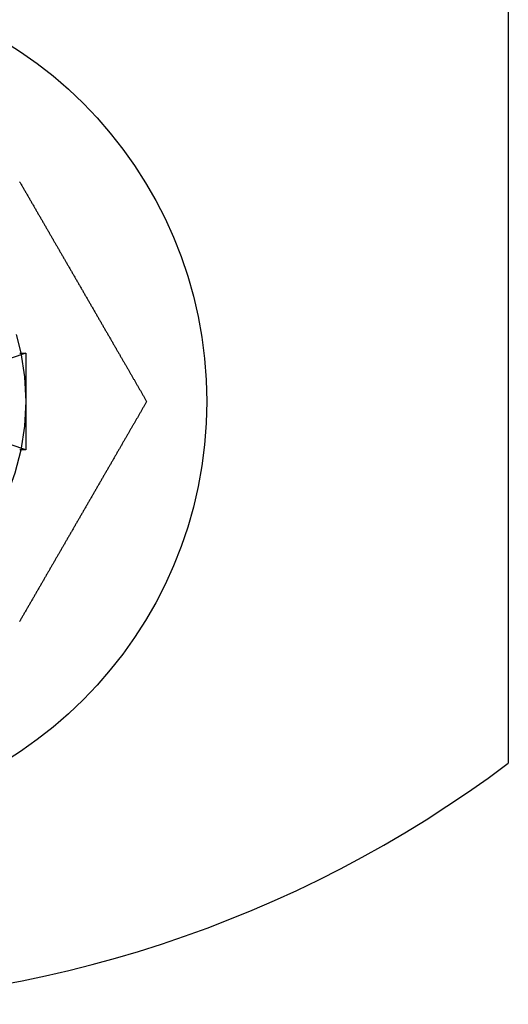
# Model space of a CAD drawing. Extents: x -72 to 129, y -166 to 115.
# Drawn here: x 117 to 127, y -165 to -144 of the extents above; entities that cross this region are included whole.
import ezdxf

# ---------------------------------------------------------------- set-up
doc = ezdxf.new("R2010")
doc.units = 0
doc.header["$LTSCALE"] = 20
doc.linetypes.add('VERDECKT', pattern=[0.375, 0.25, -0.125])
doc.layers.get('0').update_dxf_attribs({"linetype": 'CONTINUOUS'})
doc.layers.add('STEMPEL', color=3, linetype='CONTINUOUS')

# ---------------------------------------------------------------- blocks, each defined once
blk = doc.blocks.new('A$C082A6F7C')
at = {"color": 3, "linetype": 'CONTINUOUS'}
for p, q in [((21.5, -43.681388), (21.5, -59.747223)), ((11.5, -51.247223), (10, -51.747223)), ((11.5, -51.247223), (11.5, -53.247223)), ((11.5, -53.247223), (10, -52.747223))]:
    blk.add_line(p, q, dxfattribs=at)
at = {"color": 3}
for points in [[(11.3731, -47.6876, 0), (11.3819, -47.703, 0), (11.3908, -47.7183, 0), (11.3996, -47.7336, 0), (11.4085, -47.749, 0), (11.4173, -47.7643, 0), (11.4262, -47.7796, 0), (11.435, -47.795, 0), (11.4439, -47.8103, 0), (11.4527, -47.8256, 0), (11.4616, -47.841, 0), (11.4705, -47.8563, 0), (11.4793, -47.8716, 0), (11.4881, -47.887, 0), (11.497, -47.9023, 0), (11.5058, -47.9176, 0), (11.5147, -47.9329, 0), (11.5235, -47.9482, 0), (11.5324, -47.9635, 0), (11.5412, -47.9789, 0), (11.55, -47.9942, 0), (11.5589, -48.0095, 0), (11.5677, -48.0247, 0), (11.5765, -48.04, 0), (11.5854, -48.0553, 0), (11.5942, -48.0706, 0), (11.603, -48.0859, 0), (11.6118, -48.1011, 0), (11.6206, -48.1164, 0), (11.6294, -48.1316, 0), (11.6382, -48.1468, 0), (11.647, -48.1621, 0), (11.6558, -48.1773, 0), (11.6646, -48.1925, 0), (11.6733, -48.2077, 0), (11.6821, -48.2229, 0), (11.6909, -48.2381, 0), (11.6996, -48.2532, 0), (11.7084, -48.2684, 0), (11.7171, -48.2835, 0), (11.7259, -48.2987, 0), (11.7346, -48.3138, 0), (11.7433, -48.3289, 0), (11.752, -48.344, 0), (11.7607, -48.3591, 0), (11.7694, -48.3742, 0), (11.7781, -48.3892, 0), (11.7868, -48.4043, 0), (11.7955, -48.4193, 0), (11.8042, -48.4343, 0), (11.8128, -48.4493, 0), (11.8215, -48.4643, 0), (11.8301, -48.4793, 0), (11.8387, -48.4942, 0), (11.8474, -48.5091, 0), (11.856, -48.524, 0), (11.8646, -48.5389, 0), (11.8732, -48.5538, 0), (11.8818, -48.5687, 0), (11.8903, -48.5835, 0), (11.8989, -48.5984, 0), (11.9074, -48.6132, 0), (11.916, -48.6279, 0), (11.9245, -48.6427, 0), (11.933, -48.6575, 0), (11.9415, -48.6722, 0), (11.95, -48.6869, 0), (11.9585, -48.7016, 0), (11.9669, -48.7162, 0), (11.9754, -48.7309, 0), (11.9838, -48.7455, 0), (11.9922, -48.7601, 0), (12.0007, -48.7746, 0), (12.0091, -48.7892, 0), (12.0174, -48.8037, 0), (12.0258, -48.8182, 0), (12.0342, -48.8327, 0), (12.0425, -48.8471, 0), (12.0508, -48.8615, 0), (12.0591, -48.8759, 0), (12.0674, -48.8903, 0), (12.0757, -48.9047, 0), (12.084, -48.919, 0), (12.0922, -48.9333, 0), (12.1005, -48.9475, 0), (12.1087, -48.9618, 0), (12.1169, -48.976, 0), (12.1251, -48.9901, 0), (12.1333, -49.0043, 0), (12.1414, -49.0185, 0), (12.1496, -49.0327, 0), (12.1579, -49.0469, 0), (12.1661, -49.0612, 0), (12.1743, -49.0755, 0), (12.1826, -49.0898, 0), (12.1909, -49.1041, 0), (12.1992, -49.1185, 0), (12.2075, -49.1329, 0), (12.2158, -49.1473, 0), (12.2242, -49.1618, 0), (12.2325, -49.1762, 0), (12.2409, -49.1907, 0), (12.2493, -49.2053, 0), (12.2577, -49.2198, 0), (12.2661, -49.2344, 0), (12.2745, -49.249, 0), (12.2829, -49.2636, 0), (12.2914, -49.2782, 0), (12.2999, -49.2929, 0), (12.3083, -49.3076, 0), (12.3168, -49.3223, 0), (12.3253, -49.337, 0), (12.3338, -49.3517, 0), (12.3424, -49.3665, 0), (12.3509, -49.3813, 0), (12.3595, -49.3961, 0), (12.368, -49.4109, 0), (12.3766, -49.4258, 0), (12.3852, -49.4406, 0), (12.3938, -49.4555, 0), (12.4024, -49.4704, 0), (12.411, -49.4853, 0), (12.4196, -49.5002, 0), (12.4282, -49.5152, 0), (12.4369, -49.5302, 0), (12.4455, -49.5451, 0), (12.4542, -49.5601, 0), (12.4628, -49.5752, 0), (12.4715, -49.5902, 0), (12.4802, -49.6052, 0), (12.4889, -49.6203, 0), (12.4976, -49.6353, 0), (12.5063, -49.6504, 0), (12.515, -49.6655, 0), (12.5237, -49.6806, 0), (12.5325, -49.6958, 0), (12.5412, -49.7109, 0), (12.55, -49.726, 0), (12.5587, -49.7412, 0), (12.5675, -49.7564, 0), (12.5762, -49.7716, 0), (12.585, -49.7867, 0), (12.5938, -49.8019, 0), (12.6026, -49.8172, 0), (12.6113, -49.8324, 0), (12.6201, -49.8476, 0), (12.6289, -49.8628, 0), (12.6377, -49.8781, 0), (12.6465, -49.8933, 0), (12.6553, -49.9086, 0), (12.6642, -49.9239, 0), (12.673, -49.9391, 0), (12.6818, -49.9544, 0), (12.6906, -49.9697, 0), (12.6995, -49.985, 0), (12.7083, -50.0003, 0), (12.7171, -50.0156, 0), (12.726, -50.0309, 0), (12.7348, -50.0462, 0), (12.7436, -50.0615, 0), (12.7525, -50.0768, 0), (12.7613, -50.0922, 0), (12.7702, -50.1075, 0), (12.779, -50.1228, 0), (12.7879, -50.1382, 0), (12.7967, -50.1535, 0), (12.8056, -50.1688, 0), (12.8144, -50.1841, 0), (12.8233, -50.1995, 0), (12.8321, -50.2148, 0), (12.841, -50.2302, 0), (12.8499, -50.2455, 0), (12.8587, -50.2608, 0), (12.8676, -50.2762, 0), (12.8764, -50.2915, 0), (12.8853, -50.3068, 0), (12.8941, -50.3221, 0), (12.903, -50.3375, 0), (12.9118, -50.3528, 0), (12.9206, -50.3681, 0), (12.9295, -50.3834, 0), (12.9383, -50.3987, 0), (12.9472, -50.414, 0), (12.956, -50.4293, 0), (12.9648, -50.4446, 0), (12.9737, -50.4599, 0), (12.9825, -50.4752, 0), (12.9913, -50.4905, 0), (13.0001, -50.5058, 0), (13.0089, -50.521, 0), (13.0177, -50.5363, 0), (13.0265, -50.5515, 0), (13.0353, -50.5668, 0), (13.0441, -50.582, 0), (13.0529, -50.5972, 0), (13.0617, -50.6125, 0), (13.0705, -50.6277, 0), (13.0793, -50.6429, 0), (13.088, -50.658, 0), (13.0968, -50.6732, 0), (13.1056, -50.6884, 0), (13.1143, -50.7035, 0), (13.123, -50.7187, 0), (13.1318, -50.7338, 0), (13.1405, -50.7489, 0), (13.1492, -50.764, 0), (13.1579, -50.7791, 0), (13.1666, -50.7942, 0), (13.1753, -50.8092, 0), (13.184, -50.8243, 0), (13.1927, -50.8393, 0), (13.2014, -50.8543, 0), (13.21, -50.8693, 0), (13.2187, -50.8843, 0), (13.2273, -50.8993, 0), (13.236, -50.9143, 0), (13.2446, -50.9292, 0), (13.2532, -50.9441, 0), (13.2618, -50.959, 0), (13.2704, -50.9739, 0), (13.279, -50.9888, 0), (13.2875, -51.0036, 0), (13.2961, -51.0184, 0), (13.3047, -51.0332, 0), (13.3132, -51.048, 0), (13.3217, -51.0628, 0), (13.3302, -51.0775, 0), (13.3387, -51.0923, 0), (13.3472, -51.107, 0), (13.3557, -51.1216, 0), (13.3642, -51.1363, 0), (13.3726, -51.1509, 0), (13.381, -51.1655, 0), (13.3895, -51.1801, 0), (13.3979, -51.1947, 0), (13.4063, -51.2092, 0), (13.4147, -51.2238, 0), (13.423, -51.2382, 0), (13.4314, -51.2527, 0), (13.4397, -51.2672, 0), (13.448, -51.2816, 0), (13.4563, -51.296, 0), (13.4646, -51.3103, 0), (13.4729, -51.3247, 0), (13.4812, -51.339, 0), (13.4894, -51.3532, 0), (13.4976, -51.3675, 0), (13.5059, -51.3817, 0), (13.514, -51.3959, 0), (13.5222, -51.4101, 0), (13.5304, -51.4242, 0), (13.5385, -51.4383, 0), (13.5467, -51.4524, 0), (13.5548, -51.4664, 0), (13.5629, -51.4804, 0), (13.5709, -51.4944, 0), (13.579, -51.5084, 0), (13.587, -51.5223, 0), (13.595, -51.5362, 0), (13.603, -51.55, 0), (13.611, -51.5638, 0), (13.619, -51.5776, 0), (13.6269, -51.5914, 0), (13.6348, -51.6051, 0), (13.6427, -51.6188, 0), (13.6506, -51.6324, 0), (13.6585, -51.646, 0), (13.6663, -51.6596, 0), (13.6741, -51.6731, 0), (13.6819, -51.6866, 0), (13.6897, -51.7001, 0), (13.6974, -51.7135, 0), (13.7052, -51.7269, 0), (13.7129, -51.7403, 0), (13.7205, -51.7536, 0), (13.7282, -51.7668, 0), (13.7358, -51.7801, 0), (13.7435, -51.7933, 0), (13.7511, -51.8064, 0), (13.7586, -51.8195, 0), (13.7662, -51.8327, 0), (13.7738, -51.8458, 0), (13.7815, -51.8591, 0), (13.7891, -51.8724, 0), (13.7969, -51.8858, 0), (13.8046, -51.8992, 0), (13.8124, -51.9126, 0), (13.8201, -51.9261, 0), (13.828, -51.9396, 0), (13.8358, -51.9531, 0), (13.8436, -51.9667, 0), (13.8514, -51.9803, 0), (13.8593, -51.9939, 0), (13.8671, -52.0075, 0), (13.875, -52.0211, 0), (13.8828, -52.0346, 0), (13.8907, -52.0482, 0), (13.8985, -52.0618, 0), (13.9063, -52.0753, 0), (13.9141, -52.0889, 0), (13.9219, -52.1023, 0), (13.9297, -52.1158, 0), (13.9374, -52.1292, 0), (13.9451, -52.1426, 0), (13.9528, -52.1559, 0), (13.9605, -52.1691, 0), (13.9681, -52.1823, 0), (13.9757, -52.1955, 0), (13.9832, -52.2085, 0), (13.9907, -52.2215, 0), (13.9982, -52.2344, 0), (14.0056, -52.2472, 0)], [(11.374, -51.2472, 0), (11.3898, -51.2472, 0), (11.4055, -51.2472, 0), (11.4213, -51.2472, 0), (11.437, -51.2472, 0), (11.4528, -51.2472, 0), (11.4685, -51.2472, 0), (11.4843, -51.2472, 0), (11.5, -51.2472, 0)], [(14.0056, -52.2472, 0), (13.9982, -52.26, 0), (13.9907, -52.2729, 0), (13.9832, -52.2859, 0), (13.9757, -52.299, 0), (13.9681, -52.3121, 0), (13.9605, -52.3253, 0), (13.9528, -52.3386, 0), (13.9451, -52.3519, 0), (13.9374, -52.3652, 0), (13.9297, -52.3787, 0), (13.9219, -52.3921, 0), (13.9141, -52.4056, 0), (13.9063, -52.4191, 0), (13.8985, -52.4327, 0), (13.8907, -52.4462, 0), (13.8828, -52.4598, 0), (13.875, -52.4734, 0), (13.8671, -52.487, 0), (13.8593, -52.5006, 0), (13.8514, -52.5142, 0), (13.8436, -52.5277, 0), (13.8358, -52.5413, 0), (13.828, -52.5548, 0), (13.8201, -52.5684, 0), (13.8124, -52.5818, 0), (13.8046, -52.5953, 0), (13.7969, -52.6087, 0), (13.7891, -52.622, 0), (13.7815, -52.6354, 0), (13.7738, -52.6486, 0), (13.7662, -52.6618, 0), (13.7586, -52.6749, 0), (13.7511, -52.688, 0), (13.7435, -52.7012, 0), (13.7358, -52.7144, 0), (13.7282, -52.7276, 0), (13.7205, -52.7409, 0), (13.7129, -52.7542, 0), (13.7052, -52.7675, 0), (13.6974, -52.7809, 0), (13.6897, -52.7943, 0), (13.6819, -52.8078, 0), (13.6741, -52.8213, 0), (13.6663, -52.8348, 0), (13.6585, -52.8484, 0), (13.6506, -52.862, 0), (13.6427, -52.8757, 0), (13.6348, -52.8894, 0), (13.6269, -52.9031, 0), (13.619, -52.9168, 0), (13.611, -52.9306, 0), (13.603, -52.9444, 0), (13.595, -52.9583, 0), (13.587, -52.9722, 0), (13.579, -52.9861, 0), (13.5709, -53, 0), (13.5629, -53.014, 0), (13.5548, -53.028, 0), (13.5467, -53.0421, 0), (13.5385, -53.0561, 0), (13.5304, -53.0702, 0), (13.5222, -53.0844, 0), (13.514, -53.0985, 0), (13.5059, -53.1127, 0), (13.4976, -53.127, 0), (13.4894, -53.1412, 0), (13.4812, -53.1555, 0), (13.4729, -53.1698, 0), (13.4646, -53.1841, 0), (13.4563, -53.1985, 0), (13.448, -53.2129, 0), (13.4397, -53.2273, 0), (13.4314, -53.2417, 0), (13.423, -53.2562, 0), (13.4147, -53.2707, 0), (13.4063, -53.2852, 0), (13.3979, -53.2998, 0), (13.3895, -53.3143, 0), (13.381, -53.3289, 0), (13.3726, -53.3435, 0), (13.3642, -53.3582, 0), (13.3557, -53.3728, 0), (13.3472, -53.3875, 0), (13.3387, -53.4022, 0), (13.3302, -53.4169, 0), (13.3217, -53.4317, 0), (13.3132, -53.4464, 0), (13.3047, -53.4612, 0), (13.2961, -53.476, 0), (13.2875, -53.4908, 0), (13.279, -53.5057, 0), (13.2704, -53.5206, 0), (13.2618, -53.5354, 0), (13.2532, -53.5503, 0), (13.2446, -53.5653, 0), (13.236, -53.5802, 0), (13.2273, -53.5951, 0), (13.2187, -53.6101, 0), (13.21, -53.6251, 0), (13.2014, -53.6401, 0), (13.1927, -53.6551, 0), (13.184, -53.6702, 0), (13.1753, -53.6852, 0), (13.1666, -53.7003, 0), (13.1579, -53.7153, 0), (13.1492, -53.7304, 0), (13.1405, -53.7455, 0), (13.1318, -53.7606, 0), (13.123, -53.7758, 0), (13.1143, -53.7909, 0), (13.1056, -53.8061, 0), (13.0968, -53.8212, 0), (13.088, -53.8364, 0), (13.0793, -53.8516, 0), (13.0705, -53.8668, 0), (13.0617, -53.882, 0), (13.0529, -53.8972, 0), (13.0441, -53.9124, 0), (13.0353, -53.9277, 0), (13.0265, -53.9429, 0), (13.0177, -53.9582, 0), (13.0089, -53.9734, 0), (13.0001, -53.9887, 0), (12.9913, -54.004, 0), (12.9825, -54.0192, 0), (12.9737, -54.0345, 0), (12.9648, -54.0498, 0), (12.956, -54.0651, 0), (12.9472, -54.0804, 0), (12.9383, -54.0957, 0), (12.9295, -54.111, 0), (12.9206, -54.1263, 0), (12.9118, -54.1417, 0), (12.903, -54.157, 0), (12.8941, -54.1723, 0), (12.8853, -54.1876, 0), (12.8764, -54.203, 0), (12.8676, -54.2183, 0), (12.8587, -54.2336, 0), (12.8499, -54.249, 0), (12.841, -54.2643, 0), (12.8321, -54.2796, 0), (12.8233, -54.295, 0), (12.8144, -54.3103, 0), (12.8056, -54.3256, 0), (12.7967, -54.341, 0), (12.7879, -54.3563, 0), (12.779, -54.3716, 0), (12.7702, -54.387, 0), (12.7613, -54.4023, 0), (12.7525, -54.4176, 0), (12.7436, -54.4329, 0), (12.7348, -54.4482, 0), (12.726, -54.4635, 0), (12.7171, -54.4789, 0), (12.7083, -54.4942, 0), (12.6995, -54.5095, 0), (12.6906, -54.5247, 0), (12.6818, -54.54, 0), (12.673, -54.5553, 0), (12.6642, -54.5706, 0), (12.6553, -54.5859, 0), (12.6465, -54.6011, 0), (12.6377, -54.6164, 0), (12.6289, -54.6316, 0), (12.6201, -54.6468, 0), (12.6113, -54.6621, 0), (12.6026, -54.6773, 0), (12.5938, -54.6925, 0), (12.585, -54.7077, 0), (12.5762, -54.7229, 0), (12.5675, -54.7381, 0), (12.5587, -54.7532, 0), (12.55, -54.7684, 0), (12.5412, -54.7835, 0), (12.5325, -54.7987, 0), (12.5237, -54.8138, 0), (12.515, -54.8289, 0), (12.5063, -54.844, 0), (12.4976, -54.8591, 0), (12.4889, -54.8742, 0), (12.4802, -54.8892, 0), (12.4715, -54.9043, 0), (12.4628, -54.9193, 0), (12.4542, -54.9343, 0), (12.4455, -54.9493, 0), (12.4369, -54.9643, 0), (12.4282, -54.9793, 0), (12.4196, -54.9942, 0), (12.411, -55.0091, 0), (12.4024, -55.024, 0), (12.3938, -55.0389, 0), (12.3852, -55.0538, 0), (12.3766, -55.0687, 0), (12.368, -55.0835, 0), (12.3595, -55.0984, 0), (12.3509, -55.1132, 0), (12.3424, -55.1279, 0), (12.3338, -55.1427, 0), (12.3253, -55.1575, 0), (12.3168, -55.1722, 0), (12.3083, -55.1869, 0), (12.2999, -55.2016, 0), (12.2914, -55.2162, 0), (12.2829, -55.2309, 0), (12.2745, -55.2455, 0), (12.2661, -55.2601, 0), (12.2577, -55.2746, 0), (12.2493, -55.2892, 0), (12.2409, -55.3037, 0), (12.2325, -55.3182, 0), (12.2242, -55.3327, 0), (12.2158, -55.3471, 0), (12.2075, -55.3615, 0), (12.1992, -55.3759, 0), (12.1909, -55.3903, 0), (12.1826, -55.4047, 0), (12.1743, -55.419, 0), (12.1661, -55.4333, 0), (12.1579, -55.4475, 0), (12.1496, -55.4618, 0), (12.1414, -55.476, 0), (12.1333, -55.4901, 0), (12.1251, -55.5043, 0), (12.1169, -55.5185, 0), (12.1087, -55.5327, 0), (12.1005, -55.5469, 0), (12.0922, -55.5612, 0), (12.084, -55.5755, 0), (12.0757, -55.5898, 0), (12.0674, -55.6041, 0), (12.0591, -55.6185, 0), (12.0508, -55.6329, 0), (12.0425, -55.6473, 0), (12.0342, -55.6618, 0), (12.0258, -55.6762, 0), (12.0174, -55.6907, 0), (12.0091, -55.7053, 0), (12.0007, -55.7198, 0), (11.9922, -55.7344, 0), (11.9838, -55.749, 0), (11.9754, -55.7636, 0), (11.9669, -55.7782, 0), (11.9585, -55.7929, 0), (11.95, -55.8076, 0), (11.9415, -55.8223, 0), (11.933, -55.837, 0), (11.9245, -55.8517, 0), (11.916, -55.8665, 0), (11.9074, -55.8813, 0), (11.8989, -55.8961, 0), (11.8903, -55.9109, 0), (11.8818, -55.9258, 0), (11.8732, -55.9406, 0), (11.8646, -55.9555, 0), (11.856, -55.9704, 0), (11.8474, -55.9853, 0), (11.8387, -56.0002, 0), (11.8301, -56.0152, 0), (11.8215, -56.0302, 0), (11.8128, -56.0451, 0), (11.8042, -56.0601, 0), (11.7955, -56.0752, 0), (11.7868, -56.0902, 0), (11.7781, -56.1052, 0), (11.7694, -56.1203, 0), (11.7607, -56.1353, 0), (11.752, -56.1504, 0), (11.7433, -56.1655, 0), (11.7346, -56.1806, 0), (11.7259, -56.1958, 0), (11.7171, -56.2109, 0), (11.7084, -56.226, 0), (11.6996, -56.2412, 0), (11.6909, -56.2564, 0), (11.6821, -56.2716, 0), (11.6733, -56.2867, 0), (11.6646, -56.3019, 0), (11.6558, -56.3172, 0), (11.647, -56.3324, 0), (11.6382, -56.3476, 0), (11.6294, -56.3628, 0), (11.6206, -56.3781, 0), (11.6118, -56.3933, 0), (11.603, -56.4086, 0), (11.5942, -56.4239, 0), (11.5854, -56.4391, 0), (11.5765, -56.4544, 0), (11.5677, -56.4697, 0), (11.5589, -56.485, 0), (11.55, -56.5003, 0), (11.5412, -56.5156, 0), (11.5324, -56.5309, 0), (11.5235, -56.5462, 0), (11.5147, -56.5615, 0), (11.5058, -56.5768, 0), (11.497, -56.5922, 0), (11.4881, -56.6075, 0), (11.4793, -56.6228, 0), (11.4705, -56.6382, 0), (11.4616, -56.6535, 0), (11.4527, -56.6688, 0), (11.4439, -56.6841, 0), (11.435, -56.6995, 0), (11.4262, -56.7148, 0), (11.4173, -56.7302, 0), (11.4085, -56.7455, 0), (11.3996, -56.7608, 0), (11.3908, -56.7762, 0), (11.3819, -56.7915, 0), (11.3731, -56.8068, 0)], [(11.5, -53.2472, 0), (11.4843, -53.2472, 0), (11.4685, -53.2472, 0), (11.4528, -53.2472, 0), (11.437, -53.2472, 0), (11.4213, -53.2472, 0), (11.4055, -53.2472, 0), (11.3898, -53.2472, 0), (11.374, -53.2472, 0)]]:
    blk.add_polyline3d(points, dxfattribs=at)
at = {"color": 3, "linetype": 'CONTINUOUS'}
blk.add_circle((6.5, -52.247223), 8.75, dxfattribs=at)
at = {"color": 1, "linetype": 'VERDECKT'}
blk.add_circle((6.5, -52.247223), 5, dxfattribs=at)
at = {"color": 3, "linetype": 'CONTINUOUS'}
blk.add_arc((6.5, -39.747223), 25, 233.1301024, 306.8698976, dxfattribs=at)

msp = doc.modelspace()

# ---------------------------------------------------------------- block references
at = {"layer": 'STEMPEL'}
msp.add_blockref('A$C082A6F7C', (105.467, -99.753), dxfattribs=at)

doc.saveas('drawing.dxf')
